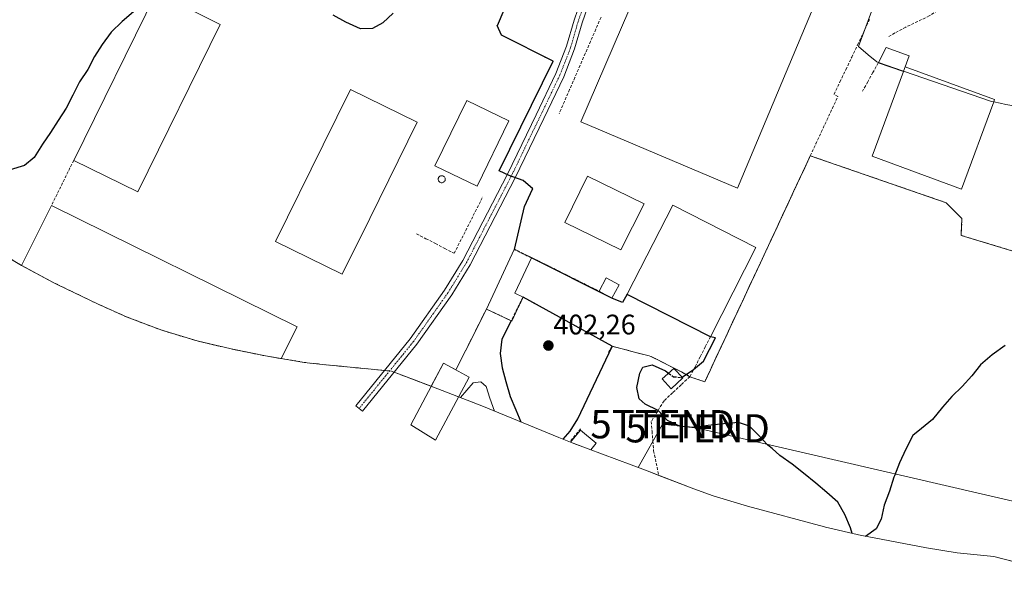
# Model space of a CAD drawing. Units: metres. Extents: x 574644 to 577220, y 4688018 to 4689533.
# Drawn here: x 575230 to 575579, y 4688260 to 4688464 of the extents above; entities that cross this region are included whole.
import ezdxf
from ezdxf.enums import TextEntityAlignment as Align

# ---------------------------------------------------------------- set-up
doc = ezdxf.new("R2010")
doc.units = ezdxf.units.M
doc.header["$MEASUREMENT"] = 0
doc.linetypes.add('TRAZO_Y_PUNTO', pattern=[1, 0.5, -0.25, 0, -0.25])
doc.linetypes.add('TRAZOSX2', pattern=[1.5, 1, -0.5])
doc.layers.get('0').update_dxf_attribs({"lineweight": 5})
for name, color, linetype, lineweight in [('Camino', 19, 'Continuous', 0), ('Camino Cxs', 19, 'Continuous', 0), ('Camino eje', 39, 'TRAZO_Y_PUNTO', 13), ('Carátula', 7, 'Continuous', 5), ('Curva de nivel maestra', 36, 'Continuous', 30), ('Curva de nivel maestra oculto', 36, 'TRAZOSX2', 30), ('Curva de nivel normal', 36, 'Continuous', 0), ('Edificación', 1, 'Continuous', 13), ('Edificación Cxs', 1, 'Continuous', 13), ('Edificación industrial', 135, 'Continuous', 13), ('Edificación industrial Cxs', 135, 'Continuous', 13), ('Edificación ligera', 1, 'Continuous', 0), ('Edificación ligera Cxs', 1, 'Continuous', 0), ('Estanque', 2, 'Continuous', 0), ('Estanque Cxs', 2, 'Continuous', 0), ('Muro lineal', 1, 'TRAZOSX2', 13), ('Núcleo urbano', 19, 'Continuous', 0), ('Núcleo urbano CxS', 19, 'Continuous', 0), ('Punto de cota en terreno', 7, 'Continuous', 0), ('Recinto industrial', 135, 'TRAZOSX2', 0), ('Recinto industrial CxS', 135, 'Continuous', 0), ('Rótulo de punto de cota en terreno', 19, 'Continuous', 0), ('Senda', 19, 'TRAZOSX2', 0), ('Silo', 1, 'Continuous', 0), ('Silo Cxs', 1, 'Continuous', 0), ('Tendido', 6, 'Continuous', 0), ('Torre de tendido puntual', 7, 'Continuous', 0)]:
    doc.layers.add(name, color=color, linetype=linetype, lineweight=lineweight)
doc.styles.add('Arial', font='txt', dxfattribs={"height": 0.2})

# ---------------------------------------------------------------- blocks, each defined once
blk = doc.blocks.new('5PATER')
at = {"layer": 'Carátula', "linetype": 'Continuous', "lineweight": 5}
h = blk.add_hatch(color=250, dxfattribs=at)
edge = h.paths.add_edge_path()
edge.add_ellipse((0, 0.01), major_axis=(-1.33, -1.34), ratio=0.999422, start_angle=0, end_angle=360)
blk = doc.blocks.new('5TTEND')
blk.add_text('5TTEND', height=10).set_placement((0, 0), align=Align.MIDDLE_CENTER)

msp = doc.modelspace()

# ---------------------------------------------------------------- linework, layer by layer
at = {"layer": 'Camino', "color": 19, "linetype": 'Continuous', "lineweight": 0}
msp.add_polyline3d([(575432.15, 4688470.42, 404.14), (575429.54, 4688462.97, 403.47), (575426.88, 4688453.68, 402.89), (575423, 4688443.78, 402.29), (575415.97, 4688429.04, 401.28), (575405.77, 4688407.98, 400.05), (575389.86, 4688377.22, 399.45), (575383.3, 4688366.53, 399.35), (575370.96, 4688349.09, 399.26), (575351.67, 4688325.34, 398.86), (575349.34, 4688327.24, 398.98), (575368.57, 4688350.9, 399.26), (575380.79, 4688368.18, 399.41), (575387.24, 4688378.7, 399.45), (575403.09, 4688409.33, 399.93), (575413.26, 4688430.34, 400.93), (575420.25, 4688444.97, 402.41), (575424.04, 4688454.64, 402.92), (575426.68, 4688463.88, 403.5), (575429.35, 4688471.51, 404.18)], dxfattribs=at)
at = {"layer": 'Camino Cxs', "color": 19, "linetype": 'Continuous', "lineweight": 0}
msp.add_polyline3d([(575432.15, 4688470.42, 404.14), (575429.54, 4688462.97, 403.47), (575426.88, 4688453.68, 402.89), (575423, 4688443.78, 402.29), (575415.97, 4688429.04, 401.28), (575405.77, 4688407.98, 400.05), (575389.86, 4688377.22, 399.45), (575383.3, 4688366.53, 399.35), (575370.96, 4688349.09, 399.26), (575351.67, 4688325.34, 398.86), (575349.34, 4688327.24, 398.98), (575368.57, 4688350.9, 399.26), (575380.79, 4688368.18, 399.41), (575387.24, 4688378.7, 399.45), (575403.09, 4688409.33, 399.93), (575413.26, 4688430.34, 400.93), (575420.25, 4688444.97, 402.41), (575424.04, 4688454.64, 402.92), (575426.68, 4688463.88, 403.5), (575429.35, 4688471.51, 404.18)], dxfattribs=at)
at = {"layer": 'Camino eje', "color": 39, "linetype": 'TRAZO_Y_PUNTO', "lineweight": 13}
msp.add_polyline3d([(575449.74, 4688516.77, 409.06), (575449.09, 4688514.91, 408.88), (575447.16, 4688510.12, 408.39), (575442.39, 4688497.95, 407.02), (575436.31, 4688483.93, 405.49), (575430.75, 4688470.96, 404.15), (575428.11, 4688463.42, 403.48), (575425.46, 4688454.16, 402.89), (575421.62, 4688444.37, 402.25), (575414.61, 4688429.69, 401.14), (575404.43, 4688408.65, 400.01), (575388.55, 4688377.96, 399.46), (575382.04, 4688367.35, 399.38), (575369.77, 4688350, 399.26), (575350.5, 4688326.29, 398.92)], dxfattribs=at)
at = {"layer": 'Curva de nivel maestra', "color": 36, "linetype": 'Continuous', "lineweight": 30}
for points in [[(575405.5, 4688382.66, 400), (575405.51, 4688382.66, 400), (575409.11, 4688397.88, 400), (575411.24, 4688402.48, 400), (575411.82, 4688403.72, 400), (575412, 4688404.11, 400), (575408.67, 4688407.04, 400), (575403.67, 4688408.78, 400), (575400.1, 4688410.45, 400), (575419.22, 4688449.3, 400), (575400.92, 4688458.6, 400), (575399.47, 4688462.03, 400), (575399.48, 4688462.04, 400), (575413.36, 4688494.57, 400)], [(575270.55, 4688466.87, 400), (575266.56, 4688463.46, 400), (575262.67, 4688459.59, 400), (575259.49, 4688455.21, 400), (575256.75, 4688450.96, 400), (575254.4, 4688446.39, 400), (575251.44, 4688442.01, 400), (575249.03, 4688437.31, 400), (575246.74, 4688432.71, 400), (575243.85, 4688428.27, 400), (575241.17, 4688424.03, 400), (575238.33, 4688419.91, 400), (575235.35, 4688415.22, 400), (575231.93, 4688412.33, 400), (575226.9, 4688410.8, 400)], [(575362.61, 4688466.34, 400), (575358.93, 4688462.95, 400), (575355.23, 4688460.93, 400), (575350.97, 4688460.78, 400), (575345.76, 4688463.14, 400), (575341.31, 4688465.63, 400)], [(575464.97, 4688337.42, 400), (575469.03, 4688340.13, 400), (575472.55, 4688343.02, 400), (575472.56, 4688343.03, 400), (575476.73, 4688351.37, 400), (575474.97, 4688351.67, 400), (575445.48, 4688366.64, 400), (575445.51, 4688366.74, 400), (575443.79, 4688363.81, 400), (575440.03, 4688365.38, 400), (575411.53, 4688379.64, 400)], [(575422.82, 4688315.41, 400), (575425.23, 4688318.22, 400), (575428, 4688322.56, 400), (575440.13, 4688348.28, 400), (575440.14, 4688348.31, 400), (575408.58, 4688365.71, 400), (575408.52, 4688365.58, 400)], [(575404.42, 4688357.39, 400), (575401.12, 4688350.8, 400), (575400.48, 4688345.72, 400), (575401.22, 4688340.72, 400), (575402.53, 4688335.84, 400), (575403.97, 4688330.55, 400), (575406.02, 4688325.81, 400), (575407.77, 4688321.55, 400)], [(575579.42, 4688348.55, 400), (575574.85, 4688345.34, 400), (575570.67, 4688341.8, 400), (575567.6, 4688337.8, 400), (575564.25, 4688334.07, 400), (575560.57, 4688330.54, 400), (575557.25, 4688326.78, 400), (575553.63, 4688322.39, 400), (575549.75, 4688319.17, 400), (575546.66, 4688316.74, 400), (575544.29, 4688311.91, 400), (575541.98, 4688306.96, 400), (575540.16, 4688302.45, 400), (575539.96, 4688301.96, 400), (575538.46, 4688297, 400), (575536.53, 4688292.07, 400), (575535.55, 4688287.04, 400), (575533.75, 4688283.68, 400), (575529.98, 4688280.96, 400)], [(575525.21, 4688282.01, 400), (575524.66, 4688283.99, 400), (575522.64, 4688288.69, 400), (575520.13, 4688293.06, 400), (575516.27, 4688296.54, 400), (575512.36, 4688299.77, 400), (575507.93, 4688303.35, 400), (575503.95, 4688306.54, 400), (575499.6, 4688309.66, 400), (575496.81, 4688312.05, 400), (575495.36, 4688313.28, 400), (575491.74, 4688317.05, 400), (575488.81, 4688319.96, 400), (575484.9, 4688321.3, 400), (575479.61, 4688320.8, 400), (575474.19, 4688320.23, 400), (575469.22, 4688319.49, 400), (575464.34, 4688319.86, 400), (575459.8, 4688321.99, 400), (575456.47, 4688325.55, 400), (575451.9, 4688327.84, 400), (575449.76, 4688329.75, 400), (575448.9, 4688333.67, 400), (575449.98, 4688338.74, 400), (575451.03, 4688340.94, 400), (575454.37, 4688341.78, 400), (575459.06, 4688339.62, 400), (575460.15, 4688338.83, 400)]]:
    msp.add_polyline3d(points, dxfattribs=at)
at = {"layer": 'Curva de nivel maestra oculto', "color": 36, "linetype": 'TRAZOSX2', "lineweight": 30}
for points in [[(575411.53, 4688379.64, 400), (575405.5, 4688382.66, 400)], [(575408.52, 4688365.58, 400), (575404.42, 4688357.39, 400)], [(575460.15, 4688338.83, 400), (575461.93, 4688337.55, 400), (575464.7, 4688337.24, 400), (575464.97, 4688337.42, 400)]]:
    msp.add_polyline3d(points, dxfattribs=at)
at = {"layer": 'Curva de nivel normal', "color": 36, "linetype": 'Continuous', "lineweight": 0}
for points in [[(575534.53, 4688448.88, 405), (575533.96, 4688449.07, 405), (575530.91, 4688451.65, 405), (575527.45, 4688454.56, 405), (575529.69, 4688460.55, 405), (575533.28, 4688470.16, 405), (575533.63, 4688471.96, 405), (575533.23, 4688472.44, 405)], [(575575.36, 4688434.9, 405), (575574.54, 4688435.07, 405), (575543.43, 4688445.81, 405), (575534.53, 4688448.88, 405)], [(575644.75, 4688434.5, 405), (575641.99, 4688434, 405), (575636.99, 4688433.23, 405), (575631.8, 4688432.67, 405), (575626.29, 4688431.95, 405), (575621.24, 4688430.04, 405), (575617.05, 4688429.58, 405), (575612.08, 4688431.42, 405), (575607.65, 4688434.12, 405), (575602.91, 4688435.93, 405), (575599.12, 4688436.34, 405), (575595.99, 4688435.22, 405), (575594.3, 4688433.12, 405), (575590.07, 4688432.12, 405), (575584.72, 4688433.22, 405), (575579.63, 4688433.99, 405), (575577.64, 4688434.42, 405), (575575.36, 4688434.9, 405)], [(575398.46, 4688325.37, 395), (575396.88, 4688329.97, 395), (575395.48, 4688334.01, 395), (575393.66, 4688335.77, 395), (575390.94, 4688335.42, 395), (575386.42, 4688330.13, 395)]]:
    msp.add_polyline3d(points, dxfattribs=at)
at = {"layer": 'Edificación', "color": 1, "linetype": 'Continuous', "lineweight": 13}
for points in [[(575534.45, 4688448.72, 408.87), (575534.53, 4688448.88, 408.87), (575537.22, 4688454.23, 409.79), (575545.45, 4688451.25, 408), (575544.01, 4688447.37, 409.93)], [(575543.39, 4688445.68, 408.42), (575534.45, 4688448.72, 408.87)], [(575544.01, 4688447.37, 409.93), (575543.43, 4688445.81, 408.53), (575543.39, 4688445.68, 408.42)], [(575403.57, 4688428.19, 402.53), (575392.32, 4688405.03, 403.34), (575377.39, 4688412.29, 403.88), (575388.64, 4688435.44, 404.97), (575403.57, 4688428.19, 402.53)]]:
    msp.add_polyline3d(points, dxfattribs=at)
at = {"layer": 'Edificación Cxs', "color": 1, "linetype": 'Continuous', "lineweight": 13}
for points in [[(575544.01, 4688447.37, 409.93), (575543.43, 4688445.81, 408.53), (575543.39, 4688445.68, 408.42), (575534.45, 4688448.72, 408.87), (575534.53, 4688448.88, 408.87), (575537.22, 4688454.23, 409.79), (575545.45, 4688451.25, 408), (575544.01, 4688447.37, 409.93)], [(575403.57, 4688428.19, 402.53), (575392.32, 4688405.03, 403.34), (575377.39, 4688412.29, 403.88), (575388.64, 4688435.44, 404.97), (575403.57, 4688428.19, 402.53)]]:
    msp.add_polyline3d(points, close=True, dxfattribs=at)
at = {"layer": 'Edificación industrial', "color": 135, "linetype": 'Continuous', "lineweight": 13}
for points in [[(575512.92, 4688472.08, 411), (575484.61, 4688404.35, 411.53), (575429.05, 4688427.9, 411.17), (575457.89, 4688494.84, 408.74), (575512.92, 4688472.08, 411)], [(575249.36, 4688414.19, 403.9), (575278.56, 4688473.51, 404.97), (575292.94, 4688466.44, 405.19), (575301.28, 4688462.33, 401.84)], [(575301.28, 4688462.33, 401.84), (575272.08, 4688403.01, 405.39), (575249.36, 4688414.19, 403.9)], [(575544.01, 4688447.37, 409.93), (575575.66, 4688435.72, 406.66), (575575.36, 4688434.9, 405.99), (575563.99, 4688404.03, 407.31), (575532.34, 4688415.68, 406.71), (575543.39, 4688445.68, 408.42)], [(575544.01, 4688447.37, 409.93), (575543.43, 4688445.81, 408.53), (575543.39, 4688445.68, 408.42)], [(575354.26, 4688393.64, 403.21), (575344.48, 4688373.84, 403.04), (575320.89, 4688385.48, 405.62), (575337.8, 4688419.73, 405.19), (575347.49, 4688439.37, 404.58), (575371.08, 4688427.73, 400.26), (575354.26, 4688393.64, 403.21)], [(575451.55, 4688398.78, 405.71), (575443.25, 4688382.55, 408.26), (575423.45, 4688392.2, 409.49), (575431.43, 4688408.59, 409.83), (575451.55, 4688398.78, 405.71)], [(575328.53, 4688355.22, 404.21), (575322.85, 4688343.98, 406.26), (575322.68, 4688344, 406.39), (575318.08, 4688344.76, 407.39), (575317.38, 4688344.9, 407.49), (575305.53, 4688347.31, 406.24), (575305.14, 4688347.38, 406.18), (575293.1, 4688350.22, 406.77), (575280.57, 4688354.01, 406.18), (575268.32, 4688358.62, 406.68), (575257.78, 4688363.35, 406.26), (575243.74, 4688370.14, 406.84), (575243.68, 4688370.17, 406.86), (575242.36, 4688370.82, 406.98), (575232.03, 4688376.34, 405.89), (575230.95, 4688376.91, 404.34), (575230.83, 4688376.98, 404.05), (575241.49, 4688398.24, 404.12)], [(575241.49, 4688398.24, 404.12), (575328.53, 4688355.22, 404.21)], [(575474.98, 4688351.68, 401.61), (575445.52, 4688366.75, 407.03), (575461.69, 4688398.36, 405.18), (575491.14, 4688383.29, 404.12)], [(575408.52, 4688365.58, 400.83), (575404.64, 4688357.29, 401.67), (575404.42, 4688357.39, 401.62), (575395.6, 4688361.53, 400.52), (575405.5, 4688382.66, 400.81), (575411.61, 4688379.8, 404.9)], [(575491.14, 4688383.29, 404.12), (575474.98, 4688351.68, 401.61)], [(575411.61, 4688379.8, 404.9), (575411.53, 4688379.64, 404.36), (575405.65, 4688367.1, 401.44), (575408.58, 4688365.72, 400.67)], [(575408.58, 4688365.72, 400.67), (575408.52, 4688365.58, 400.83)]]:
    msp.add_polyline3d(points, dxfattribs=at)
at = {"layer": 'Edificación industrial Cxs', "color": 135, "linetype": 'Continuous', "lineweight": 13}
for points in [[(575512.92, 4688472.08, 411), (575484.61, 4688404.35, 411.53), (575429.05, 4688427.9, 411.17), (575457.89, 4688494.84, 408.74), (575512.92, 4688472.08, 411)], [(575301.28, 4688462.33, 401.84), (575272.08, 4688403.01, 405.39), (575249.36, 4688414.19, 403.9), (575278.56, 4688473.51, 404.97), (575292.94, 4688466.44, 405.19), (575301.28, 4688462.33, 401.84)], [(575543.39, 4688445.68, 408.42), (575543.43, 4688445.81, 408.53), (575544.01, 4688447.37, 409.93), (575575.66, 4688435.72, 406.66), (575575.36, 4688434.9, 405.99), (575563.99, 4688404.03, 407.31), (575532.34, 4688415.68, 406.71), (575543.39, 4688445.68, 408.42)], [(575354.26, 4688393.64, 403.21), (575344.48, 4688373.84, 403.04), (575320.89, 4688385.48, 405.62), (575337.8, 4688419.73, 405.19), (575347.49, 4688439.37, 404.58), (575371.08, 4688427.73, 400.26), (575354.26, 4688393.64, 403.21)], [(575451.55, 4688398.78, 405.71), (575443.25, 4688382.55, 408.26), (575423.45, 4688392.2, 409.49), (575431.43, 4688408.59, 409.83), (575451.55, 4688398.78, 405.71)], [(575328.53, 4688355.22, 404.21), (575322.85, 4688343.98, 406.26), (575322.68, 4688344, 406.39), (575318.08, 4688344.76, 407.39), (575317.38, 4688344.9, 407.49), (575305.53, 4688347.31, 406.24), (575305.14, 4688347.38, 406.18), (575293.1, 4688350.22, 406.77), (575280.57, 4688354.01, 406.18), (575268.32, 4688358.62, 406.68), (575257.78, 4688363.35, 406.26), (575243.74, 4688370.14, 406.84), (575243.68, 4688370.17, 406.86), (575242.36, 4688370.82, 406.98), (575232.03, 4688376.34, 405.89), (575230.95, 4688376.91, 404.34), (575230.83, 4688376.98, 404.05), (575241.49, 4688398.24, 404.12), (575328.53, 4688355.22, 404.21)], [(575491.14, 4688383.29, 404.12), (575474.98, 4688351.68, 401.61), (575445.52, 4688366.75, 407.03), (575461.69, 4688398.36, 405.18), (575491.14, 4688383.29, 404.12)], [(575408.52, 4688365.58, 400.83), (575404.64, 4688357.29, 401.67), (575404.42, 4688357.39, 401.62), (575395.6, 4688361.53, 400.52), (575405.5, 4688382.66, 400.81), (575411.61, 4688379.8, 404.9), (575411.53, 4688379.64, 404.36), (575405.65, 4688367.1, 401.44), (575408.58, 4688365.72, 400.67), (575408.52, 4688365.58, 400.83)]]:
    msp.add_polyline3d(points, close=True, dxfattribs=at)
at = {"layer": 'Edificación ligera', "color": 1, "linetype": 'Continuous', "lineweight": 0}
for points in [[(575435.51, 4688367.88, 406.7), (575438.07, 4688372.54, 404.74), (575442.6, 4688370.05, 407.42)], [(575442.6, 4688370.05, 407.42), (575440.04, 4688365.39, 405.39), (575435.51, 4688367.88, 406.7)], [(575465.27, 4688337.12, 401.19), (575461.12, 4688333.28, 400), (575457.87, 4688336.79, 399.58), (575461.98, 4688340.47, 400.85), (575465.27, 4688337.12, 401.19)], [(575434.53, 4688314.04, 400.02), (575432.59, 4688311.67, 399.54), (575425.41, 4688314.39, 402.41), (575428.9, 4688318.65, 401), (575434.53, 4688314.04, 400.02)]]:
    msp.add_polyline3d(points, dxfattribs=at)
at = {"layer": 'Edificación ligera Cxs', "color": 1, "linetype": 'Continuous', "lineweight": 0}
for points in [[(575442.6, 4688370.05, 407.42), (575440.04, 4688365.39, 405.39), (575435.51, 4688367.88, 406.7), (575438.07, 4688372.54, 404.74), (575442.6, 4688370.05, 407.42)], [(575465.27, 4688337.12, 401.19), (575461.12, 4688333.28, 400), (575457.87, 4688336.79, 399.58), (575461.98, 4688340.47, 400.85), (575465.27, 4688337.12, 401.19)], [(575434.53, 4688314.04, 400.02), (575432.59, 4688311.67, 399.54), (575425.41, 4688314.39, 402.41), (575428.9, 4688318.65, 401), (575434.53, 4688314.04, 400.02)]]:
    msp.add_polyline3d(points, close=True, dxfattribs=at)
at = {"layer": 'Estanque', "color": 2, "linetype": 'Continuous', "lineweight": 0}
msp.add_polyline3d([(575389.45, 4688337.35, 395.43), (575377.54, 4688315.07, 395.16), (575368.79, 4688320.48, 395.63), (575380.39, 4688342.34, 396.29), (575389.45, 4688337.35, 395.43)], dxfattribs=at)
at = {"layer": 'Estanque Cxs', "color": 2, "linetype": 'Continuous', "lineweight": 0}
msp.add_polyline3d([(575389.45, 4688337.35, 395.43), (575377.54, 4688315.07, 395.16), (575368.79, 4688320.48, 395.63), (575380.39, 4688342.34, 396.29), (575389.45, 4688337.35, 395.43)], close=True, dxfattribs=at)
at = {"layer": 'Muro lineal', "color": 1, "linetype": 'TRAZOSX2', "lineweight": 13}
for points in [[(575436.22, 4688464.91, 405.65), (575434.37, 4688460.65, 404.95), (575432.51, 4688456.38, 404.13), (575430.66, 4688452.12, 403.16), (575428.8, 4688447.85, 403.79), (575426.95, 4688443.59, 404.27), (575425.1, 4688439.32, 403.2), (575423.24, 4688435.06, 403.42), (575421.39, 4688430.79, 401.81)], [(575472.99, 4688335.77, 401.59), (575474.96, 4688339.98, 401.76), (575476.93, 4688344.19, 401.78), (575478.9, 4688348.4, 401.7), (575480.87, 4688352.61, 402.01), (575482.84, 4688356.82, 401.49), (575484.81, 4688361.03, 401.81), (575486.78, 4688365.24, 401.45), (575488.75, 4688369.45, 401.81), (575490.72, 4688373.66, 402.14), (575492.69, 4688377.87, 401.86), (575494.66, 4688382.08, 402.02), (575496.62, 4688386.3, 402.81), (575498.59, 4688390.51, 403.72), (575500.55, 4688394.73, 404.77), (575502.51, 4688398.94, 404.45), (575504.48, 4688403.16, 404.55), (575506.44, 4688407.38, 404.67), (575508.4, 4688411.59, 404.84), (575510.36, 4688415.81, 404.99), (575512.33, 4688420.03, 404.95), (575514.29, 4688424.24, 405.25), (575516.25, 4688428.46, 405.23), (575518.22, 4688432.67, 405.09), (575520.18, 4688436.89, 405.01), (575518.8, 4688437.63, 404.92), (575520.89, 4688442, 404.88), (575522.98, 4688446.37, 404.93), (575525.07, 4688450.74, 405.54), (575527.16, 4688455.11, 406.19), (575528.43, 4688457.83, 406.47), (575529.69, 4688460.55, 406.79), (575531.41, 4688464.25, 407.38)], [(575400.93, 4688458.61, 402.86), (575404.59, 4688456.75, 403.69), (575408.25, 4688454.89, 403.47), (575411.9, 4688453.02, 403.17), (575415.56, 4688451.16, 405.21), (575419.22, 4688449.3, 407.88), (575417.1, 4688444.98, 407.14), (575414.97, 4688440.67, 406.71), (575412.85, 4688436.35, 406.63), (575410.73, 4688432.04, 407.1), (575408.6, 4688427.72, 406.66), (575406.48, 4688423.41, 406.49), (575404.36, 4688419.09, 406.05), (575402.23, 4688414.78, 405.89), (575400.11, 4688410.46, 405.8)], [(575534.45, 4688448.72, 408.87), (575532.6, 4688445.38, 407.88), (575530.74, 4688442.03, 407.77), (575528.89, 4688438.69, 405.5)], [(575249.36, 4688414.19, 403.9), (575247.39, 4688410.2, 404.53), (575245.43, 4688406.22, 403.12), (575243.46, 4688402.23, 404.81), (575241.49, 4688398.24, 404.12)], [(575370.85, 4688388.18, 402.3), (575374.18, 4688386.45, 402.24), (575377.52, 4688384.72, 402.17), (575380.85, 4688382.99, 402.03), (575384.18, 4688381.26, 401.78), (575386.22, 4688385.28, 401.69), (575388.26, 4688389.3, 401.66), (575390.29, 4688393.32, 401.22), (575392.33, 4688397.34, 402.08), (575394.37, 4688401.36, 402.1)], [(575411.61, 4688379.8, 404.9), (575415.59, 4688377.81, 404.45), (575419.58, 4688375.83, 404.86), (575423.56, 4688373.84, 406.05), (575427.54, 4688371.85, 406.26), (575431.53, 4688369.87, 406.77), (575435.51, 4688367.88, 406.7)], [(575408.58, 4688365.72, 400.67), (575412.59, 4688363.53, 399.53), (575416.61, 4688361.33, 400.66), (575420.62, 4688359.14, 400.86), (575424.63, 4688356.95, 401.63), (575428.64, 4688354.76, 400.24), (575432.66, 4688352.56, 400.56), (575436.67, 4688350.37, 401.14), (575440.15, 4688348.32, 400.83), (575438.61, 4688345.79, 401.59)], [(575467.69, 4688337.53, 401.22), (575469.54, 4688341.06, 401.32), (575471.38, 4688344.59, 401.04), (575473.18, 4688348.14, 401.31), (575474.98, 4688351.68, 401.61)], [(575453.91, 4688344.75, 398.09), (575457.53, 4688342.9, 398.11), (575461.16, 4688341.05, 399.12), (575464.78, 4688339.21, 400.6), (575467.69, 4688337.53, 401.22)], [(575467.69, 4688337.53, 401.22), (575464.64, 4688334.69, 401.03), (575461.59, 4688331.85, 400.93), (575458.54, 4688329.01, 400.97), (575456.3, 4688325.35, 400.41), (575454.05, 4688321.68, 400.56), (575454.32, 4688318.22, 400.78), (575454.6, 4688314.75, 400.53), (575454.87, 4688311.29, 400.29), (575455.77, 4688306.94, 400.24), (575456.66, 4688302.58, 399.84)], [(575428.98, 4688319.07, 400.72), (575427.1, 4688316.77, 402), (575425.21, 4688314.47, 402.71)]]:
    msp.add_polyline3d(points, dxfattribs=at)
at = {"layer": 'Núcleo urbano', "color": 19, "linetype": 'Continuous', "lineweight": 0}
msp.add_polyline3d([(575596.47, 4688268.43, 398.32), (575575.42, 4688273.88, 398.74), (575562.43, 4688275.16, 399.13), (575551.53, 4688276.9, 399.66), (575530.5, 4688280.86, 400.4), (575528.49, 4688281.25, 400.39), (575515.75, 4688284.23, 399.45), (575515.41, 4688284.31, 399.45), (575488.13, 4688291.67, 399.64), (575475.94, 4688295.38, 399.63), (575469.11, 4688297.84, 399.51), (575456.66, 4688302.58, 398.93), (575451.93, 4688304.38, 397.64), (575426.6, 4688313.92, 398.67), (575425.41, 4688314.39, 399.06), (575421.22, 4688316.04, 400.48), (575394.03, 4688327.19, 395.54), (575385.73, 4688330.39, 394.91), (575378.37, 4688333.24, 394.42), (575376.03, 4688334.13, 394.88), (575363.54, 4688338.92, 399.09), (575362.9, 4688339.17, 399.08), (575361.99, 4688339.52, 399.06), (575361.31, 4688339.58, 399.05), (575359.51, 4688339.75, 399.07), (575356.08, 4688340.06, 399.11), (575354.74, 4688340.19, 399.14), (575337.54, 4688341.88, 399.26), (575330.99, 4688342.63, 399.14), (575322.85, 4688343.98, 399.25), (575322.68, 4688344, 399.25), (575318.08, 4688344.76, 399.29), (575317.38, 4688344.9, 399.3), (575305.53, 4688347.31, 399.36), (575305.14, 4688347.38, 399.36), (575293.1, 4688350.22, 399.27), (575280.57, 4688354.01, 399.18), (575268.32, 4688358.62, 399.17), (575257.78, 4688363.35, 399.18), (575243.74, 4688370.14, 399.31), (575243.68, 4688370.17, 399.31), (575242.36, 4688370.82, 399.33), (575232.03, 4688376.34, 399.57), (575230.95, 4688376.92, 399.53), (575230.83, 4688376.98, 399.52), (575230.82, 4688376.99, 399.52), (575226.69, 4688379.44, 399.15)], dxfattribs=at)
at = {"layer": 'Núcleo urbano CxS', "color": 19, "linetype": 'Continuous', "lineweight": 0}
msp.add_polyline3d([(575630.09, 4688259.72, 397.07), (575575.42, 4688273.88, 398.74), (575562.43, 4688275.16, 399.13), (575551.53, 4688276.9, 399.66), (575530.5, 4688280.86, 400.4), (575528.49, 4688281.25, 400.39), (575515.75, 4688284.23, 399.45), (575515.41, 4688284.31, 399.45), (575488.13, 4688291.67, 399.64), (575475.94, 4688295.38, 399.63), (575469.12, 4688297.84, 399.51), (575451.93, 4688304.38, 397.64), (575426.6, 4688313.92, 398.67), (575421.22, 4688316.04, 400.48), (575394.03, 4688327.19, 395.54), (575378.37, 4688333.24, 394.42), (575363.55, 4688338.92, 399.09), (575361.99, 4688339.52, 399.06), (575356.08, 4688340.06, 399.11), (575354.74, 4688340.19, 399.14), (575337.54, 4688341.88, 399.26), (575330.99, 4688342.63, 399.14), (575318.08, 4688344.76, 399.29), (575317.38, 4688344.9, 399.3), (575305.14, 4688347.38, 399.36), (575293.1, 4688350.22, 399.27), (575280.57, 4688354.01, 399.18), (575268.32, 4688358.62, 399.17), (575257.78, 4688363.35, 399.18), (575243.74, 4688370.14, 399.31), (575242.36, 4688370.82, 399.33), (575230.82, 4688376.99, 399.52), (575226.69, 4688379.44, 399.15)], dxfattribs=at)
at = {"layer": 'Recinto industrial', "color": 135, "linetype": 'TRAZOSX2', "lineweight": 0}
for points in [[(575230.83, 4688376.98, 399.52), (575230.82, 4688376.99, 399.52), (575226.69, 4688379.44, 399.15), (575222.66, 4688381.9, 398.97), (575223.42, 4688409.81, 400.52), (575189.76, 4688427.45, 400.73), (575169.88, 4688437.67, 400.97), (575160.43, 4688442.53, 401.07), (575132.28, 4688459.82, 401.39), (575053.13, 4688517.58, 403.83), (575064.6, 4688529.27, 404.69), (575063.82, 4688531.88, 405), (575006.11, 4688578.42, 407.96), (575032.56, 4688641.6, 409.03), (575050.05, 4688637.53, 409.01), (575078.61, 4688629.09, 409), (575089.66, 4688625.59, 408.87)], [(575510.36, 4688415.81, 403.56), (575508.4, 4688411.59, 403.82), (575506.44, 4688407.38, 403.73), (575504.48, 4688403.16, 403.11), (575502.51, 4688398.94, 402.6), (575500.55, 4688394.73, 402.39), (575498.59, 4688390.51, 402.54), (575496.62, 4688386.3, 401.97), (575494.66, 4688382.08, 401.74), (575492.69, 4688377.87, 401.4), (575490.72, 4688373.66, 401.3), (575488.75, 4688369.45, 401.32), (575486.78, 4688365.24, 401.15), (575484.81, 4688361.03, 401.14), (575482.84, 4688356.82, 401.2), (575480.87, 4688352.61, 401.01), (575478.9, 4688348.4, 401.08), (575476.93, 4688344.19, 401.07), (575474.96, 4688339.98, 401.05), (575473.9, 4688337.71, 401.11), (575472.99, 4688335.77, 401.23)], [(575595.03, 4688378.17, 402.11), (575563.8, 4688387.62, 402.12), (575564.13, 4688393.58, 402.85), (575558.5, 4688399.2, 402.64), (575510.36, 4688415.81, 403.56)], [(575322.85, 4688343.98, 399.25), (575322.68, 4688344, 399.25), (575318.08, 4688344.76, 399.29), (575317.38, 4688344.9, 399.3), (575305.53, 4688347.31, 399.36), (575305.14, 4688347.38, 399.36), (575293.1, 4688350.22, 399.27), (575280.57, 4688354.01, 399.18), (575268.32, 4688358.62, 399.17), (575257.78, 4688363.35, 399.18), (575243.74, 4688370.14, 399.31), (575243.68, 4688370.17, 399.31), (575242.36, 4688370.82, 399.33), (575232.03, 4688376.34, 399.57), (575230.95, 4688376.91, 399.53), (575230.83, 4688376.98, 399.52)], [(575408.52, 4688365.58, 398.55), (575404.64, 4688357.29, 400.82), (575404.42, 4688357.39, 400.69), (575395.6, 4688361.53, 398.32)], [(575408.58, 4688365.72, 398.52), (575408.52, 4688365.58, 398.55)], [(575440.15, 4688348.32, 398.62), (575436.67, 4688350.37, 399.41), (575432.66, 4688352.56, 398.8), (575428.64, 4688354.76, 399.31), (575424.63, 4688356.95, 399.01), (575420.62, 4688359.14, 398.52), (575416.61, 4688361.33, 399.43), (575412.59, 4688363.53, 398.18), (575408.58, 4688365.72, 398.52)], [(575395.6, 4688361.53, 398.32), (575388.17, 4688346.71, 397.01), (575384.77, 4688339.93, 395.39)], [(575453.91, 4688344.75, 398.05), (575453.28, 4688344.91, 398.04), (575448.11, 4688346.26, 398.01), (575440.15, 4688348.32, 398.62)], [(575467.69, 4688337.53, 399.7), (575464.78, 4688339.21, 398.56), (575461.16, 4688341.05, 398.17), (575457.53, 4688342.9, 398.09), (575453.91, 4688344.75, 398.05)], [(575359.51, 4688339.75, 399.07), (575356.08, 4688340.06, 399.11), (575354.74, 4688340.19, 399.14), (575337.54, 4688341.88, 399.26), (575330.99, 4688342.63, 399.14), (575322.85, 4688343.98, 399.25)], [(575384.77, 4688339.93, 395.39), (575380.39, 4688342.34, 396.29), (575376.03, 4688334.13, 394.88)], [(575361.31, 4688339.58, 399.05), (575359.51, 4688339.75, 399.07)], [(575362.9, 4688339.17, 399.08), (575361.99, 4688339.52, 399.06), (575361.31, 4688339.58, 399.05)], [(575376.03, 4688334.13, 394.88), (575363.55, 4688338.92, 399.09), (575362.9, 4688339.17, 399.08)], [(575472.99, 4688335.77, 401.23), (575467.69, 4688337.53, 399.7)]]:
    msp.add_polyline3d(points, dxfattribs=at)
at = {"layer": 'Recinto industrial CxS', "color": 135, "linetype": 'Continuous', "lineweight": 0}
msp.add_polyline3d([(575595.03, 4688378.17, 402.11), (575563.8, 4688387.62, 402.12), (575564.13, 4688393.58, 402.85), (575558.5, 4688399.2, 402.64), (575510.36, 4688415.81, 403.56), (575508.4, 4688411.59, 403.82), (575506.44, 4688407.38, 403.73), (575504.48, 4688403.16, 403.11), (575502.51, 4688398.94, 402.6), (575500.55, 4688394.73, 402.39), (575498.59, 4688390.51, 402.54), (575496.62, 4688386.3, 401.97), (575494.66, 4688382.08, 401.74), (575492.69, 4688377.87, 401.4), (575490.72, 4688373.66, 401.3), (575488.75, 4688369.45, 401.32), (575486.78, 4688365.24, 401.15), (575484.81, 4688361.03, 401.14), (575482.84, 4688356.82, 401.2), (575480.87, 4688352.61, 401.01), (575478.9, 4688348.4, 401.08), (575476.93, 4688344.19, 401.07), (575474.96, 4688339.98, 401.05), (575473.9, 4688337.71, 401.11), (575472.99, 4688335.77, 401.23), (575467.69, 4688337.53, 399.7), (575464.78, 4688339.21, 398.56), (575461.16, 4688341.05, 398.17), (575457.53, 4688342.9, 398.09), (575453.91, 4688344.75, 398.05), (575453.28, 4688344.91, 398.04), (575448.11, 4688346.26, 398.01), (575440.15, 4688348.32, 398.62), (575436.67, 4688350.37, 399.41), (575432.66, 4688352.56, 398.8), (575428.64, 4688354.76, 399.31), (575424.63, 4688356.95, 399.01), (575420.62, 4688359.14, 398.52), (575416.61, 4688361.33, 399.43), (575412.59, 4688363.53, 398.18), (575408.58, 4688365.72, 398.52), (575408.52, 4688365.58, 398.55), (575404.64, 4688357.29, 400.82), (575404.42, 4688357.39, 400.69), (575395.6, 4688361.53, 398.32), (575388.17, 4688346.71, 397.01), (575384.77, 4688339.93, 395.39), (575380.39, 4688342.34, 396.29), (575376.03, 4688334.13, 394.88), (575363.55, 4688338.92, 399.09), (575362.9, 4688339.17, 399.08), (575361.99, 4688339.52, 399.06), (575359.51, 4688339.75, 399.07), (575356.08, 4688340.06, 399.11), (575354.74, 4688340.19, 399.14), (575337.54, 4688341.88, 399.26), (575330.99, 4688342.63, 399.14), (575322.85, 4688343.98, 399.25), (575318.08, 4688344.76, 399.29), (575317.38, 4688344.9, 399.3), (575305.14, 4688347.38, 399.36), (575293.1, 4688350.22, 399.27), (575280.57, 4688354.01, 399.18), (575268.32, 4688358.62, 399.17), (575257.78, 4688363.35, 399.18), (575243.74, 4688370.14, 399.31), (575242.36, 4688370.82, 399.33), (575230.83, 4688376.98, 399.52), (575230.82, 4688376.99, 399.52), (575226.69, 4688379.44, 399.15)], dxfattribs=at)
at = {"layer": 'Senda', "color": 19, "linetype": 'TRAZOSX2', "lineweight": 0}
msp.add_polyline3d([(575566.66, 4688474.64, 408.95), (575565.94, 4688473.86, 408.94), (575561.12, 4688471.16, 408.55), (575556.74, 4688468.07, 407.98), (575552.53, 4688465.37, 407.52), (575544.2, 4688461.4, 406.88), (575540.39, 4688459.34, 406.67), (575537.93, 4688457.99, 406.55)], dxfattribs=at)
at = {"layer": 'Silo', "color": 1, "linetype": 'Continuous', "lineweight": 0}
msp.add_polyline3d([(575379.98, 4688406.29, 406.77), (575379.77, 4688406.27, 406.31), (575379.55, 4688406.29, 406.03), (575379.34, 4688406.35, 405.96), (575379.14, 4688406.44, 406.13), (575378.96, 4688406.57, 406.55), (575378.81, 4688406.72, 407.2), (575378.68, 4688406.9, 408.09), (575378.59, 4688407.1, 409.16), (575378.53, 4688407.31, 410.37), (575378.52, 4688407.52, 411.66), (575378.53, 4688407.74, 412.96), (575378.59, 4688407.95, 414.22), (575378.68, 4688408.15, 413.56), (575378.81, 4688408.33, 412.47), (575378.96, 4688408.48, 411.61), (575379.14, 4688408.61, 411), (575379.34, 4688408.7, 410.65), (575379.55, 4688408.76, 410.55), (575379.77, 4688408.77, 410.67), (575379.98, 4688408.76, 410.98), (575380.19, 4688408.7, 410.5), (575380.39, 4688408.61, 410.05), (575380.57, 4688408.48, 409.67), (575380.72, 4688408.33, 409.34), (575380.85, 4688408.15, 409.09), (575380.94, 4688407.95, 408.77), (575381, 4688407.74, 408.12), (575381.02, 4688407.52, 407.7), (575381, 4688407.31, 407.45), (575380.94, 4688407.1, 407.32), (575380.85, 4688406.9, 407.23), (575380.72, 4688406.72, 407.15), (575380.57, 4688406.57, 407.05), (575380.39, 4688406.44, 406.94), (575380.19, 4688406.35, 406.85), (575379.98, 4688406.29, 406.77)], dxfattribs=at)
at = {"layer": 'Silo Cxs', "color": 1, "linetype": 'Continuous', "lineweight": 0}
msp.add_polyline3d([(575379.98, 4688406.29, 406.77), (575379.77, 4688406.27, 406.31), (575379.55, 4688406.29, 406.03), (575379.34, 4688406.35, 405.96), (575379.14, 4688406.44, 406.13), (575378.96, 4688406.57, 406.55), (575378.81, 4688406.72, 407.2), (575378.68, 4688406.9, 408.09), (575378.59, 4688407.1, 409.16), (575378.53, 4688407.31, 410.37), (575378.52, 4688407.52, 411.66), (575378.53, 4688407.74, 412.96), (575378.59, 4688407.95, 414.22), (575378.68, 4688408.15, 413.56), (575378.81, 4688408.33, 412.47), (575378.96, 4688408.48, 411.61), (575379.14, 4688408.61, 411), (575379.34, 4688408.7, 410.65), (575379.55, 4688408.76, 410.55), (575379.77, 4688408.77, 410.67), (575379.98, 4688408.76, 410.98), (575380.19, 4688408.7, 410.5), (575380.39, 4688408.61, 410.05), (575380.57, 4688408.48, 409.67), (575380.72, 4688408.33, 409.34), (575380.85, 4688408.15, 409.09), (575380.94, 4688407.95, 408.77), (575381, 4688407.74, 408.12), (575381.02, 4688407.52, 407.7), (575381, 4688407.31, 407.45), (575380.94, 4688407.1, 407.32), (575380.85, 4688406.9, 407.23), (575380.72, 4688406.72, 407.15), (575380.57, 4688406.57, 407.05), (575380.39, 4688406.44, 406.94), (575380.19, 4688406.35, 406.85), (575379.98, 4688406.29, 406.77)], close=True, dxfattribs=at)
at = {"layer": 'Tendido', "color": 6, "linetype": 'Continuous', "lineweight": 0}
msp.add_polyline3d([(575609.21, 4688287.15, 398.66), (575470.46, 4688319.26, 400.43), (575458.04, 4688320.7, 400.62), (575449.35, 4688305.35, 397.47)], dxfattribs=at)

# ---------------------------------------------------------------- block references
at = {"layer": 'Punto de cota en terreno', "linetype": 'Continuous', "lineweight": 0}
msp.add_blockref('5PATER', (575417.58, 4688348.57, 402.26), dxfattribs=at)
at = {"layer": 'Torre de tendido puntual', "linetype": 'Continuous', "lineweight": 0}
for p in [(575458.04, 4688320.7, 399.54), (575470.46, 4688319.26, 400.52)]:
    msp.add_blockref('5TTEND', p, dxfattribs=at)

# ---------------------------------------------------------------- texts
at = {"layer": 'Rótulo de punto de cota en terreno', "color": 19, "linetype": 'Continuous', "lineweight": 0, "style": 'Arial'}
msp.add_text('402,26', height=7, dxfattribs=at).set_placement((575419.34, 4688350.33), align=Align.BOTTOM_LEFT)

doc.saveas('drawing.dxf')
